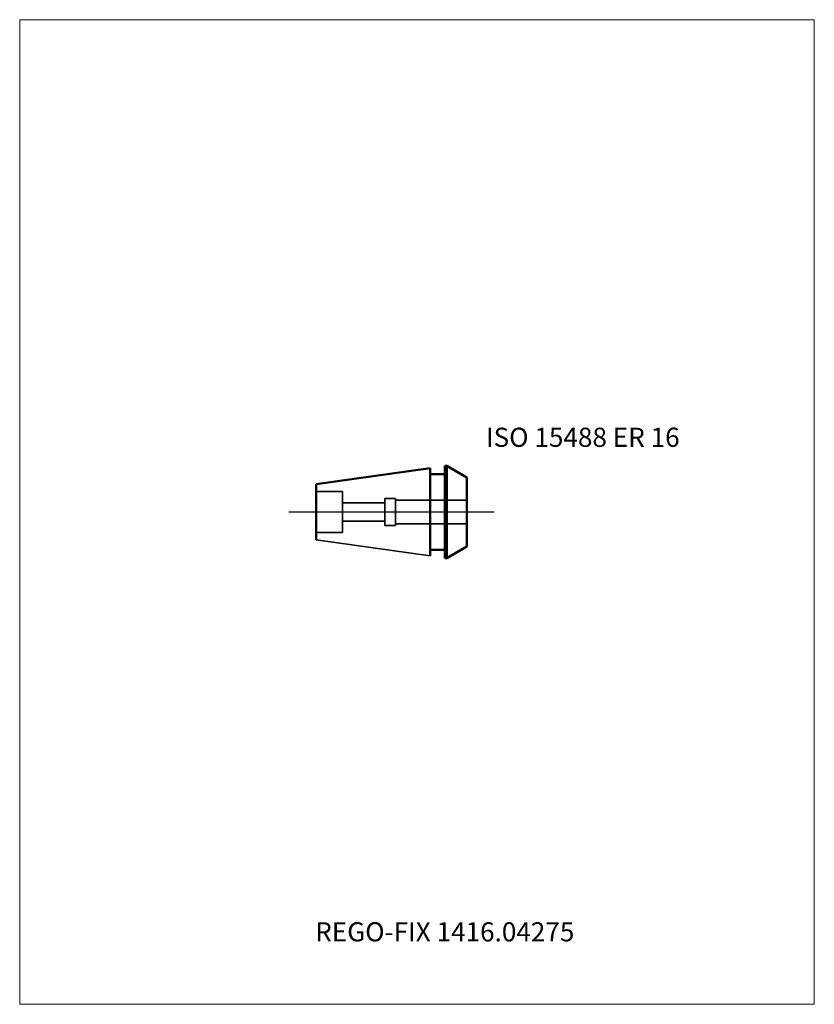
# Model space of a CAD drawing. Units: millimetres. Extents: x -75 to 70, y -90 to 90.
import ezdxf
from ezdxf.entities.mleader import LeaderData, LeaderLine
from ezdxf.lldxf.tags import DXFTag
from ezdxf.math import Vec2, Vec3

# ---------------------------------------------------------------- set-up
doc = ezdxf.new("R2010")
doc.units = ezdxf.units.MM
doc.layers.get('0').update_dxf_attribs({"plot": 0})
for name, color, linetype, lineweight in [('3', 1, 'Dashed_narrow', 35), ('SK1', 4, 'Continuous', 50), ('SK3', 1, 'Dashed_narrow', 35), ('SK4', 2, 'Long_dashed_dotted_narrow', 25)]:
    doc.layers.add(name, color=color, linetype=linetype, lineweight=lineweight)
doc.layers.add('INFMAINVIEW', color=9, linetype='Continuous', lineweight=18, plot=False)
doc.layers.add('INFTOTAL', color=9, linetype='Continuous', lineweight=18, plot=False)
doc.layers.add('SK6', color=5, linetype='Continuous')
doc.styles.add('SEACAD_Monospac821_BT', font='txt')
doc.styles.get("Standard").update_dxf_attribs({"font": 'Monospac821 BT'})
tags = doc.linetypes.add('Dashed_narrow', pattern=[9.525, 6.35, -3.175]).pattern_tags.tags
tags[6:7] = [DXFTag(74, 4), DXFTag(75, 0), DXFTag(340, '0'), DXFTag(46, 0.0), DXFTag(50, 0.0), DXFTag(44, 0.0), DXFTag(45, 0.0)]
tags[4:5] = [DXFTag(74, 4), DXFTag(75, 0), DXFTag(340, '0'), DXFTag(46, 0.0), DXFTag(50, 0.0), DXFTag(44, 0.0), DXFTag(45, 0.0)]
tags = doc.linetypes.add('Long_dashed_dotted_narrow', pattern=[28.575, 19.05, -3.175, 3.175, -3.175]).pattern_tags.tags
tags[10:11] = [DXFTag(74, 4), DXFTag(75, 0), DXFTag(340, '0'), DXFTag(46, 0.0), DXFTag(50, 0.0), DXFTag(44, 0.0), DXFTag(45, 0.0)]
tags[8:9] = [DXFTag(74, 4), DXFTag(75, 0), DXFTag(340, '0'), DXFTag(46, 0.0), DXFTag(50, 0.0), DXFTag(44, 0.0), DXFTag(45, 0.0)]
tags[6:7] = [DXFTag(74, 4), DXFTag(75, 0), DXFTag(340, '0'), DXFTag(46, 0.0), DXFTag(50, 0.0), DXFTag(44, 0.0), DXFTag(45, 0.0)]
tags[4:5] = [DXFTag(74, 4), DXFTag(75, 0), DXFTag(340, '0'), DXFTag(46, 0.0), DXFTag(50, 0.0), DXFTag(44, 0.0), DXFTag(45, 0.0)]

# ---------------------------------------------------------------- blocks, each defined once
blk = doc.blocks.new('_DOT')
at = {"color": 0}
blk.add_line((0, 0), (-1, 0), dxfattribs=at)
at = {"color": 0, "const_width": 0.333}
blk.add_lwpolyline([(-0.166, 0, 1), (0.166, 0, 1)], format="xyb", close=True, dxfattribs=at)

msp = doc.modelspace()

# ---------------------------------------------------------------- linework, layer by layer
at = {"layer": '3'}
for p, q in [((-6.3, 2.1336), (6.7, 2.1336)), ((-6.3, -2.1336), (6.7, -2.1336))]:
    msp.add_line(p, q, dxfattribs=at)
at = {"layer": 'Default', "color": 7, "linetype": 'Continuous', "lineweight": 25}
msp.add_line((2.346, 0), (2, 0), dxfattribs=at)
at = {"layer": 'INFMAINVIEW'}
for p, q in [((-75, -90), (-75, 90)), ((-75, 90), (70.2, 90)), ((70.2, 90), (70.2, -90)), ((70.2, -90), (-75, -90))]:
    msp.add_line(p, q, dxfattribs=at)
at = {"layer": 'INFTOTAL'}
for p, q in [((-75, 90), (70.2, 90)), ((-75, -90), (-75, 90)), ((70.2, 90), (70.2, -90)), ((70.2, -90), (-75, -90))]:
    msp.add_line(p, q, dxfattribs=at)
at = {"layer": 'SK1'}
for p, q in [((-20.8, 5.07), (0, 7.99)), ((0, 7.99), (0, -7.99)), ((3.08, 8.41), (2.7, 8.41)), ((2.7, -8.41), (2.7, 8.41)), ((6.7, 6.31), (3.08, 8.41)), ((3.08, 8.41), (3.08, -8.41)), ((2.7, 6.9), (0, 6.9)), ((6.7, 6.31), (6.7, -6.31)), ((-20.8, -5.07), (-20.8, 5.07)), ((2.7, -6.9), (0, -6.9)), ((6.7, -6.31), (3.08, -8.41)), ((3.08, -8.41), (2.7, -8.41))]:
    msp.add_line(p, q, dxfattribs=at)
at = {"layer": 'SK1', "color": 4, "linetype": 'Continuous', "lineweight": 35}
msp.add_line((-20.8, -5.07), (0, -7.99), dxfattribs=at)
at = {"layer": 'SK3'}
for p, q in [((-20.8, 3.75), (-16, 3.75)), ((-16, 3.75), (-16, -3.75)), ((-8.3, 2.45), (-6.3, 2.45)), ((-8.3, 2.45), (-8.3, -2.45)), ((-6.3, 2.45), (-6.3, -2.45)), ((-8.3, 1.665), (-16, 1.665)), ((-8.3, -1.665), (-16, -1.665)), ((-8.3, -2.45), (-6.3, -2.45)), ((-20.8, -3.75), (-16, -3.75))]:
    msp.add_line(p, q, dxfattribs=at)
at = {"layer": 'SK4'}
msp.add_line((11.7, 0), (-25.8, 0), dxfattribs=at)

# ---------------------------------------------------------------- texts
at = {"layer": 'SK6', "style": 'SEACAD_Monospac821_BT'}
msp.add_text('ISO 15488 ER 16', height=3.5, dxfattribs=at).set_placement((10.2, 11.91))

# ---------------------------------------------------------------- leaders
at = {"layer": 'SK6'}
ml = msp.add_multileader_mtext('Standard', dxfattribs=at)
ml.set_content('{\\pxsm0.9;\\fMonospac821 BT|b0||i0||c0|p34;\\W1.;REGO-FIX 1416.04275\\P}', color=256)
ml.set_leader_properties()
ml.set_arrow_properties(name='DOT')
ml.build(insert=Vec2(0, 0))
ml.multileader.update_dxf_attribs({"leader_type": 0, "dogleg_length": 0, "arrow_head_size": 3.5})
ctx = ml.context
ctx.base_point, ctx.char_height, ctx.arrow_head_size, ctx.landing_gap_size = Vec3(-23.398, -38.514), 3.5, 3.5, 1.225
ctx.mtext.insert = Vec3(-21, -75)

doc.saveas('drawing.dxf')
